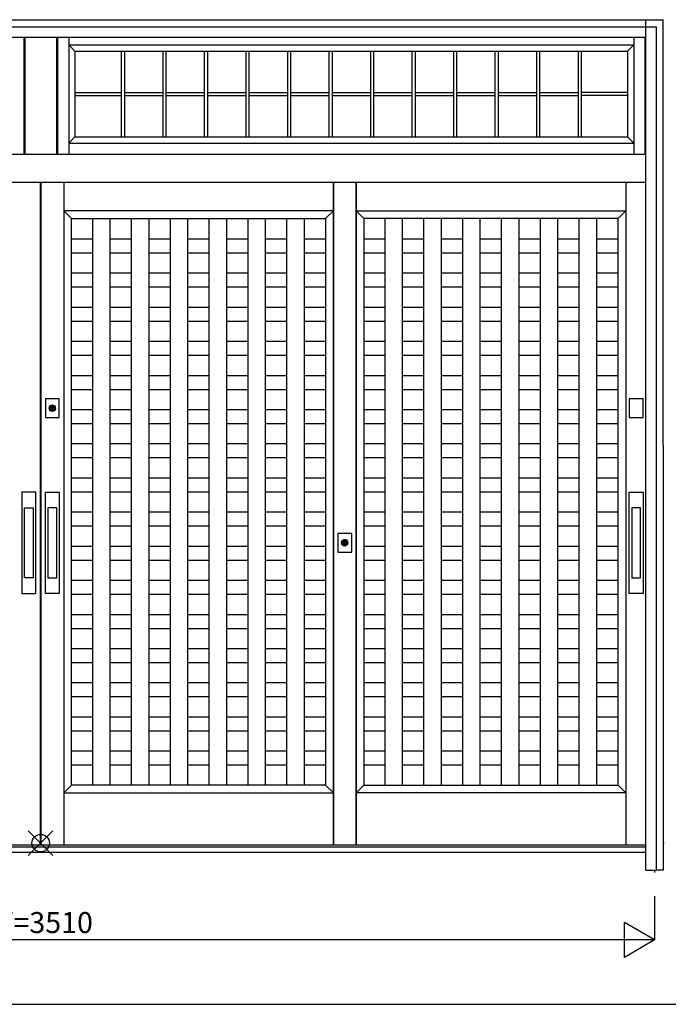
# Model space of a CAD drawing. Extents: x 1 to 27501, y 0 to 20000.
# Drawn here: x 13296 to 15150, y 0 to 2816 of the extents above; entities that cross this region are included whole.
import ezdxf
from ezdxf.enums import TextEntityAlignment as Align

# ---------------------------------------------------------------- set-up
doc = ezdxf.new("R2010")
doc.units = 0
for name, color, linetype in [('YKK_A1', 4, 'CONTINUOUS'), ('YKK_A2', 3, 'CONTINUOUS'), ('YKK_F1', 7, 'CONTINUOUS'), ('YKK_IN', 1, 'CONTINUOUS'), ('YKK_N1', 2, 'CONTINUOUS')]:
    doc.layers.add(name, color=color, linetype=linetype)
doc.styles.get("Standard").update_dxf_attribs({"font": 'txt', "bigfont": 'bigfont'})

msp = doc.modelspace()

# ---------------------------------------------------------------- linework, layer by layer
at = {"layer": 'YKK_A1'}
for p, q in [((13308.2, 2766), (13308.2, 2431)), ((13311.2, 2766), (13311.2, 2431)), ((13401.2, 2766), (13401.2, 2431)), ((13404.2, 2766), (13404.2, 2431)), ((13436.2, 2766), (13436.2, 2431)), ((15051.3, 2766), (15051.3, 2431)), ((15083, 2766), (15083, 2431)), ((13436.2, 2744), (15051.3, 2744)), ((13436.2, 2744), (13454.2, 2726)), ((15033.3, 2726), (15051.3, 2744)), ((13454.2, 2726), (13454.2, 2481)), ((13454.2, 2726), (15033.3, 2726)), ((13586.4, 2726), (13586.4, 2481)), ((13595.4, 2726), (13595.4, 2481)), ((13705.1, 2726), (13705.1, 2481)), ((13714.1, 2726), (13714.1, 2481)), ((13823.8, 2726), (13823.8, 2481)), ((13832.8, 2726), (13832.8, 2481)), ((13942.5, 2726), (13942.5, 2481)), ((13951.5, 2726), (13951.5, 2481)), ((14061.2, 2726), (14061.2, 2481)), ((14070.2, 2726), (14070.2, 2481)), ((14179.9, 2726), (14179.9, 2481)), ((14188.9, 2726), (14188.9, 2481)), ((14298.6, 2726), (14298.6, 2481)), ((14307.6, 2726), (14307.6, 2481)), ((14417.3, 2726), (14417.3, 2481)), ((14426.3, 2726), (14426.3, 2481)), ((14536, 2726), (14536, 2481)), ((14545, 2726), (14545, 2481)), ((14654.6, 2726), (14654.6, 2481)), ((14663.6, 2726), (14663.6, 2481)), ((14773.3, 2726), (14773.3, 2481)), ((14782.3, 2726), (14782.3, 2481)), ((14892, 2726), (14892, 2481)), ((14901, 2726), (14901, 2481)), ((15033.3, 2726), (15033.3, 2481)), ((13454.2, 2608), (13586.4, 2608)), ((13454.2, 2599), (13586.4, 2599)), ((13595.4, 2608), (13705.1, 2608)), ((13595.4, 2599), (13705.1, 2599)), ((13714.1, 2608), (13823.8, 2608)), ((13714.1, 2599), (13823.8, 2599)), ((13832.8, 2608), (13942.5, 2608)), ((13832.8, 2599), (13942.5, 2599)), ((13951.5, 2608), (14061.2, 2608)), ((13951.5, 2599), (14061.2, 2599)), ((14070.2, 2608), (14179.9, 2608)), ((14070.2, 2599), (14179.9, 2599)), ((14188.9, 2608), (14298.6, 2608)), ((14188.9, 2599), (14298.6, 2599)), ((14307.6, 2608), (14417.3, 2608)), ((14307.6, 2599), (14417.3, 2599)), ((14426.3, 2608), (14536, 2608)), ((14426.3, 2599), (14536, 2599)), ((14545, 2608), (14654.6, 2608)), ((14545, 2599), (14654.6, 2599)), ((14663.6, 2608), (14773.3, 2608)), ((14663.6, 2599), (14773.3, 2599)), ((14782.3, 2608), (14892, 2608)), ((14782.3, 2599), (14892, 2599)), ((15033.3, 2608), (14901, 2608)), ((15033.3, 2599), (14901, 2599)), ((13454.2, 2481), (13436.2, 2463)), ((13454.2, 2481), (15033.3, 2481)), ((15033.3, 2481), (15051.3, 2463)), ((13436.2, 2463), (15051.3, 2463)), ((13355, 2351.2), (13355, 455)), ((13357, 2351.2), (13357, 455)), ((13422, 2351.2), (13422, 455)), ((14192.8, 455), (14192.8, 2351.2)), ((14192.8, 2351.2), (14192.8, 455)), ((14257.8, 2351.2), (14257.8, 455)), ((14257.8, 455), (14257.8, 2351.2)), ((15028.5, 2351.2), (15028.5, 455)), ((14192.8, 2269), (13422, 2269)), ((13422, 2269), (13444, 2247)), ((14170.7, 2247), (14192.8, 2269)), ((14279.8, 2247), (14257.8, 2269)), ((14257.8, 2269), (15028.5, 2269)), ((15028.5, 2269), (15006.5, 2247)), ((13444, 627), (13444, 2247)), ((13444, 2247), (14170.7, 2247)), ((13505, 627), (13505, 2247)), ((13510.8, 2247), (14130.1, 2247)), ((13555, 627), (13555, 2247)), ((13615.9, 627), (13615.9, 2247)), ((13665.9, 627), (13665.9, 2247)), ((13726.9, 627), (13726.9, 2247)), ((13776.9, 627), (13776.9, 2247)), ((13837.9, 627), (13837.9, 2247)), ((13887.9, 627), (13887.9, 2247)), ((13948.8, 627), (13948.8, 2247)), ((13998.8, 627), (13998.8, 2247)), ((14059.8, 627), (14059.8, 2247)), ((14109.8, 627), (14109.8, 2247)), ((14170.7, 2247), (14170.7, 627)), ((15006.5, 2247), (14279.8, 2247)), ((14279.8, 2247), (14279.8, 627)), ((14939.7, 2247), (14320.4, 2247)), ((14340.7, 627), (14340.7, 2247)), ((14390.7, 627), (14390.7, 2247)), ((14451.7, 627), (14451.7, 2247)), ((14501.7, 627), (14501.7, 2247)), ((14562.6, 627), (14562.6, 2247)), ((14612.6, 627), (14612.6, 2247)), ((14673.6, 627), (14673.6, 2247)), ((14723.6, 627), (14723.6, 2247)), ((14784.6, 627), (14784.6, 2247)), ((14834.6, 627), (14834.6, 2247)), ((14895.5, 627), (14895.5, 2247)), ((14945.5, 627), (14945.5, 2247)), ((15006.5, 627), (15006.5, 2247)), ((13444, 2189.4), (13505, 2189.4)), ((13555, 2189.4), (13615.9, 2189.4)), ((13665.9, 2189.4), (13726.9, 2189.4)), ((13776.9, 2189.4), (13837.9, 2189.4)), ((13887.9, 2189.4), (13948.8, 2189.4)), ((13998.8, 2189.4), (14059.8, 2189.4)), ((14109.8, 2189.4), (14170.7, 2189.4)), ((14279.8, 2189.4), (14340.7, 2189.4)), ((14390.7, 2189.4), (14451.7, 2189.4)), ((14501.7, 2189.4), (14562.6, 2189.4)), ((14612.6, 2189.4), (14673.6, 2189.4)), ((14723.6, 2189.4), (14784.6, 2189.4)), ((14834.6, 2189.4), (14895.5, 2189.4)), ((14945.5, 2189.4), (15006.5, 2189.4)), ((13444, 2149.4), (13505, 2149.4)), ((13555, 2149.4), (13615.9, 2149.4)), ((13665.9, 2149.4), (13726.9, 2149.4)), ((13776.9, 2149.4), (13837.9, 2149.4)), ((13887.9, 2149.4), (13948.8, 2149.4)), ((13998.8, 2149.4), (14059.8, 2149.4)), ((14109.8, 2149.4), (14170.7, 2149.4)), ((14279.8, 2149.4), (14340.7, 2149.4)), ((14390.7, 2149.4), (14451.7, 2149.4)), ((14501.7, 2149.4), (14562.6, 2149.4)), ((14612.6, 2149.4), (14673.6, 2149.4)), ((14723.6, 2149.4), (14784.6, 2149.4)), ((14834.6, 2149.4), (14895.5, 2149.4)), ((14945.5, 2149.4), (15006.5, 2149.4)), ((13444, 2091.7), (13505, 2091.7)), ((13555, 2091.7), (13615.9, 2091.7)), ((13665.9, 2091.7), (13726.9, 2091.7)), ((13776.9, 2091.7), (13837.9, 2091.7)), ((13887.9, 2091.7), (13948.8, 2091.7)), ((13998.8, 2091.7), (14059.8, 2091.7)), ((14109.8, 2091.7), (14170.7, 2091.7)), ((14279.8, 2091.7), (14340.7, 2091.7)), ((14390.7, 2091.7), (14451.7, 2091.7)), ((14501.7, 2091.7), (14562.6, 2091.7)), ((14612.6, 2091.7), (14673.6, 2091.7)), ((14723.6, 2091.7), (14784.6, 2091.7)), ((14834.6, 2091.7), (14895.5, 2091.7)), ((14945.5, 2091.7), (15006.5, 2091.7)), ((13444, 2051.7), (13505, 2051.7)), ((13555, 2051.7), (13615.9, 2051.7)), ((13665.9, 2051.7), (13726.9, 2051.7)), ((13776.9, 2051.7), (13837.9, 2051.7)), ((13887.9, 2051.7), (13948.8, 2051.7)), ((13998.8, 2051.7), (14059.8, 2051.7)), ((14109.8, 2051.7), (14170.7, 2051.7)), ((14279.8, 2051.7), (14340.7, 2051.7)), ((14390.7, 2051.7), (14451.7, 2051.7)), ((14501.7, 2051.7), (14562.6, 2051.7)), ((14612.6, 2051.7), (14673.6, 2051.7)), ((14723.6, 2051.7), (14784.6, 2051.7)), ((14834.6, 2051.7), (14895.5, 2051.7)), ((14945.5, 2051.7), (15006.5, 2051.7)), ((13444, 1994.1), (13505, 1994.1)), ((13555, 1994.1), (13615.9, 1994.1)), ((13665.9, 1994.1), (13726.9, 1994.1)), ((13776.9, 1994.1), (13837.9, 1994.1)), ((13887.9, 1994.1), (13948.8, 1994.1)), ((13998.8, 1994.1), (14059.8, 1994.1)), ((14109.8, 1994.1), (14170.7, 1994.1)), ((14279.8, 1994.1), (14340.7, 1994.1)), ((14390.7, 1994.1), (14451.7, 1994.1)), ((14501.7, 1994.1), (14562.6, 1994.1)), ((14612.6, 1994.1), (14673.6, 1994.1)), ((14723.6, 1994.1), (14784.6, 1994.1)), ((14834.6, 1994.1), (14895.5, 1994.1)), ((14945.5, 1994.1), (15006.5, 1994.1)), ((13444, 1954.1), (13505, 1954.1)), ((13555, 1954.1), (13615.9, 1954.1)), ((13665.9, 1954.1), (13726.9, 1954.1)), ((13776.9, 1954.1), (13837.9, 1954.1)), ((13887.9, 1954.1), (13948.8, 1954.1)), ((13998.8, 1954.1), (14059.8, 1954.1)), ((14109.8, 1954.1), (14170.7, 1954.1)), ((14279.8, 1954.1), (14340.7, 1954.1)), ((14390.7, 1954.1), (14451.7, 1954.1)), ((14501.7, 1954.1), (14562.6, 1954.1)), ((14612.6, 1954.1), (14673.6, 1954.1)), ((14723.6, 1954.1), (14784.6, 1954.1)), ((14834.6, 1954.1), (14895.5, 1954.1)), ((14945.5, 1954.1), (15006.5, 1954.1)), ((13444, 1896.4), (13505, 1896.4)), ((13555, 1896.4), (13615.9, 1896.4)), ((13665.9, 1896.4), (13726.9, 1896.4)), ((13776.9, 1896.4), (13837.9, 1896.4)), ((13887.9, 1896.4), (13948.8, 1896.4)), ((13998.8, 1896.4), (14059.8, 1896.4)), ((14109.8, 1896.4), (14170.7, 1896.4)), ((14279.8, 1896.4), (14340.7, 1896.4)), ((14390.7, 1896.4), (14451.7, 1896.4)), ((14501.7, 1896.4), (14562.6, 1896.4)), ((14612.6, 1896.4), (14673.6, 1896.4)), ((14723.6, 1896.4), (14784.6, 1896.4)), ((14834.6, 1896.4), (14895.5, 1896.4)), ((14945.5, 1896.4), (15006.5, 1896.4)), ((13444, 1856.4), (13505, 1856.4)), ((13555, 1856.4), (13615.9, 1856.4)), ((13665.9, 1856.4), (13726.9, 1856.4)), ((13776.9, 1856.4), (13837.9, 1856.4)), ((13887.9, 1856.4), (13948.8, 1856.4)), ((13998.8, 1856.4), (14059.8, 1856.4)), ((14109.8, 1856.4), (14170.7, 1856.4)), ((14279.8, 1856.4), (14340.7, 1856.4)), ((14390.7, 1856.4), (14451.7, 1856.4)), ((14501.7, 1856.4), (14562.6, 1856.4)), ((14612.6, 1856.4), (14673.6, 1856.4)), ((14723.6, 1856.4), (14784.6, 1856.4)), ((14834.6, 1856.4), (14895.5, 1856.4)), ((14945.5, 1856.4), (15006.5, 1856.4)), ((13444, 1798.8), (13505, 1798.8)), ((13555, 1798.8), (13615.9, 1798.8)), ((13665.9, 1798.8), (13726.9, 1798.8)), ((13776.9, 1798.8), (13837.9, 1798.8)), ((13887.9, 1798.8), (13948.8, 1798.8)), ((13998.8, 1798.8), (14059.8, 1798.8)), ((14109.8, 1798.8), (14170.7, 1798.8)), ((14279.8, 1798.8), (14340.7, 1798.8)), ((14390.7, 1798.8), (14451.7, 1798.8)), ((14501.7, 1798.8), (14562.6, 1798.8)), ((14612.6, 1798.8), (14673.6, 1798.8)), ((14723.6, 1798.8), (14784.6, 1798.8)), ((14834.6, 1798.8), (14895.5, 1798.8)), ((14945.5, 1798.8), (15006.5, 1798.8)), ((13444, 1758.8), (13505, 1758.8)), ((13555, 1758.8), (13615.9, 1758.8)), ((13665.9, 1758.8), (13726.9, 1758.8)), ((13776.9, 1758.8), (13837.9, 1758.8)), ((13887.9, 1758.8), (13948.8, 1758.8)), ((13998.8, 1758.8), (14059.8, 1758.8)), ((14109.8, 1758.8), (14170.7, 1758.8)), ((14279.8, 1758.8), (14340.7, 1758.8)), ((14390.7, 1758.8), (14451.7, 1758.8)), ((14501.7, 1758.8), (14562.6, 1758.8)), ((14612.6, 1758.8), (14673.6, 1758.8)), ((14723.6, 1758.8), (14784.6, 1758.8)), ((14834.6, 1758.8), (14895.5, 1758.8)), ((14945.5, 1758.8), (15006.5, 1758.8)), ((13444, 1701.1), (13505, 1701.1)), ((13555, 1701.1), (13615.9, 1701.1)), ((13665.9, 1701.1), (13726.9, 1701.1)), ((13776.9, 1701.1), (13837.9, 1701.1)), ((13887.9, 1701.1), (13948.8, 1701.1)), ((13998.8, 1701.1), (14059.8, 1701.1)), ((14109.8, 1701.1), (14170.7, 1701.1)), ((14279.8, 1701.1), (14340.7, 1701.1)), ((14390.7, 1701.1), (14451.7, 1701.1)), ((14501.7, 1701.1), (14562.6, 1701.1)), ((14612.6, 1701.1), (14673.6, 1701.1)), ((14723.6, 1701.1), (14784.6, 1701.1)), ((14834.6, 1701.1), (14895.5, 1701.1)), ((14945.5, 1701.1), (15006.5, 1701.1)), ((13444, 1661.1), (13505, 1661.1)), ((13555, 1661.1), (13615.9, 1661.1)), ((13665.9, 1661.1), (13726.9, 1661.1)), ((13776.9, 1661.1), (13837.9, 1661.1)), ((13887.9, 1661.1), (13948.8, 1661.1)), ((13998.8, 1661.1), (14059.8, 1661.1)), ((14109.8, 1661.1), (14170.7, 1661.1)), ((14279.8, 1661.1), (14340.7, 1661.1)), ((14390.7, 1661.1), (14451.7, 1661.1)), ((14501.7, 1661.1), (14562.6, 1661.1)), ((14612.6, 1661.1), (14673.6, 1661.1)), ((14723.6, 1661.1), (14784.6, 1661.1)), ((14834.6, 1661.1), (14895.5, 1661.1)), ((14945.5, 1661.1), (15006.5, 1661.1)), ((13444, 1603.5), (13505, 1603.5)), ((13555, 1603.5), (13615.9, 1603.5)), ((13665.9, 1603.5), (13726.9, 1603.5)), ((13776.9, 1603.5), (13837.9, 1603.5)), ((13887.9, 1603.5), (13948.8, 1603.5)), ((13998.8, 1603.5), (14059.8, 1603.5)), ((14109.8, 1603.5), (14170.7, 1603.5)), ((14279.8, 1603.5), (14340.7, 1603.5)), ((14390.7, 1603.5), (14451.7, 1603.5)), ((14501.7, 1603.5), (14562.6, 1603.5)), ((14612.6, 1603.5), (14673.6, 1603.5)), ((14723.6, 1603.5), (14784.6, 1603.5)), ((14834.6, 1603.5), (14895.5, 1603.5)), ((14945.5, 1603.5), (15006.5, 1603.5)), ((13444, 1563.5), (13505, 1563.5)), ((13555, 1563.5), (13615.9, 1563.5)), ((13665.9, 1563.5), (13726.9, 1563.5)), ((13776.9, 1563.5), (13837.9, 1563.5)), ((13887.9, 1563.5), (13948.8, 1563.5)), ((13998.8, 1563.5), (14059.8, 1563.5)), ((14109.8, 1563.5), (14170.7, 1563.5)), ((14279.8, 1563.5), (14340.7, 1563.5)), ((14390.7, 1563.5), (14451.7, 1563.5)), ((14501.7, 1563.5), (14562.6, 1563.5)), ((14612.6, 1563.5), (14673.6, 1563.5)), ((14723.6, 1563.5), (14784.6, 1563.5)), ((14834.6, 1563.5), (14895.5, 1563.5)), ((14945.5, 1563.5), (15006.5, 1563.5)), ((13444, 1505.8), (13505, 1505.8)), ((13555, 1505.8), (13615.9, 1505.8)), ((13665.9, 1505.8), (13726.9, 1505.8)), ((13776.9, 1505.8), (13837.9, 1505.8)), ((13887.9, 1505.8), (13948.8, 1505.8)), ((13998.8, 1505.8), (14059.8, 1505.8)), ((14109.8, 1505.8), (14170.7, 1505.8)), ((14279.8, 1505.8), (14340.7, 1505.8)), ((14390.7, 1505.8), (14451.7, 1505.8)), ((14501.7, 1505.8), (14562.6, 1505.8)), ((14612.6, 1505.8), (14673.6, 1505.8)), ((14723.6, 1505.8), (14784.6, 1505.8)), ((14834.6, 1505.8), (14895.5, 1505.8)), ((14945.5, 1505.8), (15006.5, 1505.8)), ((13444, 1465.8), (13505, 1465.8)), ((13555, 1465.8), (13615.9, 1465.8)), ((13665.9, 1465.8), (13726.9, 1465.8)), ((13776.9, 1465.8), (13837.9, 1465.8)), ((13887.9, 1465.8), (13948.8, 1465.8)), ((13998.8, 1465.8), (14059.8, 1465.8)), ((14109.8, 1465.8), (14170.7, 1465.8)), ((14279.8, 1465.8), (14340.7, 1465.8)), ((14390.7, 1465.8), (14451.7, 1465.8)), ((14501.7, 1465.8), (14562.6, 1465.8)), ((14612.6, 1465.8), (14673.6, 1465.8)), ((14723.6, 1465.8), (14784.6, 1465.8)), ((14834.6, 1465.8), (14895.5, 1465.8)), ((14945.5, 1465.8), (15006.5, 1465.8)), ((13444, 1408.2), (13505, 1408.2)), ((13555, 1408.2), (13615.9, 1408.2)), ((13665.9, 1408.2), (13726.9, 1408.2)), ((13776.9, 1408.2), (13837.9, 1408.2)), ((13887.9, 1408.2), (13948.8, 1408.2)), ((13998.8, 1408.2), (14059.8, 1408.2)), ((14109.8, 1408.2), (14170.7, 1408.2)), ((14279.8, 1408.2), (14340.7, 1408.2)), ((14390.7, 1408.2), (14451.7, 1408.2)), ((14501.7, 1408.2), (14562.6, 1408.2)), ((14612.6, 1408.2), (14673.6, 1408.2)), ((14723.6, 1408.2), (14784.6, 1408.2)), ((14834.6, 1408.2), (14895.5, 1408.2)), ((14945.5, 1408.2), (15006.5, 1408.2)), ((13444, 1368.2), (13505, 1368.2)), ((13555, 1368.2), (13615.9, 1368.2)), ((13665.9, 1368.2), (13726.9, 1368.2)), ((13776.9, 1368.2), (13837.9, 1368.2)), ((13887.9, 1368.2), (13948.8, 1368.2)), ((13998.8, 1368.2), (14059.8, 1368.2)), ((14109.8, 1368.2), (14170.7, 1368.2)), ((14279.8, 1368.2), (14340.7, 1368.2)), ((14390.7, 1368.2), (14451.7, 1368.2)), ((14501.7, 1368.2), (14562.6, 1368.2)), ((14612.6, 1368.2), (14673.6, 1368.2)), ((14723.6, 1368.2), (14784.6, 1368.2)), ((14834.6, 1368.2), (14895.5, 1368.2)), ((14945.5, 1368.2), (15006.5, 1368.2)), ((13444, 1310.5), (13505, 1310.5)), ((13555, 1310.5), (13615.9, 1310.5)), ((13665.9, 1310.5), (13726.9, 1310.5)), ((13776.9, 1310.5), (13837.9, 1310.5)), ((13887.9, 1310.5), (13948.8, 1310.5)), ((13998.8, 1310.5), (14059.8, 1310.5)), ((14109.8, 1310.5), (14170.7, 1310.5)), ((14279.8, 1310.5), (14340.7, 1310.5)), ((14390.7, 1310.5), (14451.7, 1310.5)), ((14501.7, 1310.5), (14562.6, 1310.5)), ((14612.6, 1310.5), (14673.6, 1310.5)), ((14723.6, 1310.5), (14784.6, 1310.5)), ((14834.6, 1310.5), (14895.5, 1310.5)), ((14945.5, 1310.5), (15006.5, 1310.5)), ((13444, 1270.5), (13505, 1270.5)), ((13555, 1270.5), (13615.9, 1270.5)), ((13665.9, 1270.5), (13726.9, 1270.5)), ((13776.9, 1270.5), (13837.9, 1270.5)), ((13887.9, 1270.5), (13948.8, 1270.5)), ((13998.8, 1270.5), (14059.8, 1270.5)), ((14109.8, 1270.5), (14170.7, 1270.5)), ((14279.8, 1270.5), (14340.7, 1270.5)), ((14390.7, 1270.5), (14451.7, 1270.5)), ((14501.7, 1270.5), (14562.6, 1270.5)), ((14612.6, 1270.5), (14673.6, 1270.5)), ((14723.6, 1270.5), (14784.6, 1270.5)), ((14834.6, 1270.5), (14895.5, 1270.5)), ((14945.5, 1270.5), (15006.5, 1270.5)), ((13444, 1212.9), (13505, 1212.9)), ((13555, 1212.9), (13615.9, 1212.9)), ((13665.9, 1212.9), (13726.9, 1212.9)), ((13776.9, 1212.9), (13837.9, 1212.9)), ((13887.9, 1212.9), (13948.8, 1212.9)), ((13998.8, 1212.9), (14059.8, 1212.9)), ((14109.8, 1212.9), (14170.7, 1212.9)), ((14279.8, 1212.9), (14340.7, 1212.9)), ((14390.7, 1212.9), (14451.7, 1212.9)), ((14501.7, 1212.9), (14562.6, 1212.9)), ((14612.6, 1212.9), (14673.6, 1212.9)), ((14723.6, 1212.9), (14784.6, 1212.9)), ((14834.6, 1212.9), (14895.5, 1212.9)), ((14945.5, 1212.9), (15006.5, 1212.9)), ((13444, 1172.9), (13505, 1172.9)), ((13555, 1172.9), (13615.9, 1172.9)), ((13665.9, 1172.9), (13726.9, 1172.9)), ((13776.9, 1172.9), (13837.9, 1172.9)), ((13887.9, 1172.9), (13948.8, 1172.9)), ((13998.8, 1172.9), (14059.8, 1172.9)), ((14109.8, 1172.9), (14170.7, 1172.9)), ((14279.8, 1172.9), (14340.7, 1172.9)), ((14390.7, 1172.9), (14451.7, 1172.9)), ((14501.7, 1172.9), (14562.6, 1172.9)), ((14612.6, 1172.9), (14673.6, 1172.9)), ((14723.6, 1172.9), (14784.6, 1172.9)), ((14834.6, 1172.9), (14895.5, 1172.9)), ((14945.5, 1172.9), (15006.5, 1172.9)), ((13444, 1115.2), (13505, 1115.2)), ((13555, 1115.2), (13615.9, 1115.2)), ((13665.9, 1115.2), (13726.9, 1115.2)), ((13776.9, 1115.2), (13837.9, 1115.2)), ((13887.9, 1115.2), (13948.8, 1115.2)), ((13998.8, 1115.2), (14059.8, 1115.2)), ((14109.8, 1115.2), (14170.7, 1115.2)), ((14279.8, 1115.2), (14340.7, 1115.2)), ((14390.7, 1115.2), (14451.7, 1115.2)), ((14501.7, 1115.2), (14562.6, 1115.2)), ((14612.6, 1115.2), (14673.6, 1115.2)), ((14723.6, 1115.2), (14784.6, 1115.2)), ((14834.6, 1115.2), (14895.5, 1115.2)), ((14945.5, 1115.2), (15006.5, 1115.2)), ((13444, 1075.2), (13505, 1075.2)), ((13555, 1075.2), (13615.9, 1075.2)), ((13665.9, 1075.2), (13726.9, 1075.2)), ((13776.9, 1075.2), (13837.9, 1075.2)), ((13887.9, 1075.2), (13948.8, 1075.2)), ((13998.8, 1075.2), (14059.8, 1075.2)), ((14109.8, 1075.2), (14170.7, 1075.2)), ((14279.8, 1075.2), (14340.7, 1075.2)), ((14390.7, 1075.2), (14451.7, 1075.2)), ((14501.7, 1075.2), (14562.6, 1075.2)), ((14612.6, 1075.2), (14673.6, 1075.2)), ((14723.6, 1075.2), (14784.6, 1075.2)), ((14834.6, 1075.2), (14895.5, 1075.2)), ((14945.5, 1075.2), (15006.5, 1075.2)), ((13444, 1017.6), (13505, 1017.6)), ((13555, 1017.6), (13615.9, 1017.6)), ((13665.9, 1017.6), (13726.9, 1017.6)), ((13776.9, 1017.6), (13837.9, 1017.6)), ((13887.9, 1017.6), (13948.8, 1017.6)), ((13998.8, 1017.6), (14059.8, 1017.6)), ((14109.8, 1017.6), (14170.7, 1017.6)), ((14279.8, 1017.6), (14340.7, 1017.6)), ((14390.7, 1017.6), (14451.7, 1017.6)), ((14501.7, 1017.6), (14562.6, 1017.6)), ((14612.6, 1017.6), (14673.6, 1017.6)), ((14723.6, 1017.6), (14784.6, 1017.6)), ((14834.6, 1017.6), (14895.5, 1017.6)), ((14945.5, 1017.6), (15006.5, 1017.6)), ((13444, 977.6), (13505, 977.6)), ((13555, 977.6), (13615.9, 977.6)), ((13665.9, 977.6), (13726.9, 977.6)), ((13776.9, 977.6), (13837.9, 977.6)), ((13887.9, 977.6), (13948.8, 977.6)), ((13998.8, 977.6), (14059.8, 977.6)), ((14109.8, 977.6), (14170.7, 977.6)), ((14279.8, 977.6), (14340.7, 977.6)), ((14390.7, 977.6), (14451.7, 977.6)), ((14501.7, 977.6), (14562.6, 977.6)), ((14612.6, 977.6), (14673.6, 977.6)), ((14723.6, 977.6), (14784.6, 977.6)), ((14834.6, 977.6), (14895.5, 977.6)), ((14945.5, 977.6), (15006.5, 977.6)), ((13444, 919.9), (13505, 919.9)), ((13555, 919.9), (13615.9, 919.9)), ((13665.9, 919.9), (13726.9, 919.9)), ((13776.9, 919.9), (13837.9, 919.9)), ((13887.9, 919.9), (13948.8, 919.9)), ((13998.8, 919.9), (14059.8, 919.9)), ((14109.8, 919.9), (14170.7, 919.9)), ((14279.8, 919.9), (14340.7, 919.9)), ((14390.7, 919.9), (14451.7, 919.9)), ((14501.7, 919.9), (14562.6, 919.9)), ((14612.6, 919.9), (14673.6, 919.9)), ((14723.6, 919.9), (14784.6, 919.9)), ((14834.6, 919.9), (14895.5, 919.9)), ((14945.5, 919.9), (15006.5, 919.9)), ((13444, 879.9), (13505, 879.9)), ((13555, 879.9), (13615.9, 879.9)), ((13665.9, 879.9), (13726.9, 879.9)), ((13776.9, 879.9), (13837.9, 879.9)), ((13887.9, 879.9), (13948.8, 879.9)), ((13998.8, 879.9), (14059.8, 879.9)), ((14109.8, 879.9), (14170.7, 879.9)), ((14279.8, 879.9), (14340.7, 879.9)), ((14390.7, 879.9), (14451.7, 879.9)), ((14501.7, 879.9), (14562.6, 879.9)), ((14612.6, 879.9), (14673.6, 879.9)), ((14723.6, 879.9), (14784.6, 879.9)), ((14834.6, 879.9), (14895.5, 879.9)), ((14945.5, 879.9), (15006.5, 879.9)), ((13444, 822.3), (13505, 822.3)), ((13555, 822.3), (13615.9, 822.3)), ((13665.9, 822.3), (13726.9, 822.3)), ((13776.9, 822.3), (13837.9, 822.3)), ((13887.9, 822.3), (13948.8, 822.3)), ((13998.8, 822.3), (14059.8, 822.3)), ((14109.8, 822.3), (14170.7, 822.3)), ((14279.8, 822.3), (14340.7, 822.3)), ((14390.7, 822.3), (14451.7, 822.3)), ((14501.7, 822.3), (14562.6, 822.3)), ((14612.6, 822.3), (14673.6, 822.3)), ((14723.6, 822.3), (14784.6, 822.3)), ((14834.6, 822.3), (14895.5, 822.3)), ((14945.5, 822.3), (15006.5, 822.3)), ((13444, 782.3), (13505, 782.3)), ((13555, 782.3), (13615.9, 782.3)), ((13665.9, 782.3), (13726.9, 782.3)), ((13776.9, 782.3), (13837.9, 782.3)), ((13887.9, 782.3), (13948.8, 782.3)), ((13998.8, 782.3), (14059.8, 782.3)), ((14109.8, 782.3), (14170.7, 782.3)), ((14279.8, 782.3), (14340.7, 782.3)), ((14390.7, 782.3), (14451.7, 782.3)), ((14501.7, 782.3), (14562.6, 782.3)), ((14612.6, 782.3), (14673.6, 782.3)), ((14723.6, 782.3), (14784.6, 782.3)), ((14834.6, 782.3), (14895.5, 782.3)), ((14945.5, 782.3), (15006.5, 782.3)), ((13444, 724.6), (13505, 724.6)), ((13555, 724.6), (13615.9, 724.6)), ((13665.9, 724.6), (13726.9, 724.6)), ((13776.9, 724.6), (13837.9, 724.6)), ((13887.9, 724.6), (13948.8, 724.6)), ((13998.8, 724.6), (14059.8, 724.6)), ((14109.8, 724.6), (14170.7, 724.6)), ((14279.8, 724.6), (14340.7, 724.6)), ((14390.7, 724.6), (14451.7, 724.6)), ((14501.7, 724.6), (14562.6, 724.6)), ((14612.6, 724.6), (14673.6, 724.6)), ((14723.6, 724.6), (14784.6, 724.6)), ((14834.6, 724.6), (14895.5, 724.6)), ((14945.5, 724.6), (15006.5, 724.6)), ((13444, 684.6), (13505, 684.6)), ((13555, 684.6), (13615.9, 684.6)), ((13665.9, 684.6), (13726.9, 684.6)), ((13776.9, 684.6), (13837.9, 684.6)), ((13887.9, 684.6), (13948.8, 684.6)), ((13998.8, 684.6), (14059.8, 684.6)), ((14109.8, 684.6), (14170.7, 684.6)), ((14279.8, 684.6), (14340.7, 684.6)), ((14390.7, 684.6), (14451.7, 684.6)), ((14501.7, 684.6), (14562.6, 684.6)), ((14612.6, 684.6), (14673.6, 684.6)), ((14723.6, 684.6), (14784.6, 684.6)), ((14834.6, 684.6), (14895.5, 684.6)), ((14945.5, 684.6), (15006.5, 684.6)), ((13444, 627), (13422, 605)), ((14170.7, 627), (13444, 627)), ((14192.8, 605), (14170.7, 627)), ((14257.8, 605), (14279.8, 627)), ((14279.8, 627), (15006.5, 627)), ((15006.5, 627), (15028.5, 605)), ((13422, 605), (14192.8, 605)), ((15028.5, 605), (14257.8, 605))]:
    msp.add_line(p, q, dxfattribs=at)
at = {"layer": 'YKK_A1', "linetype": 'Continuous'}
for p, q in [((15086, 455), (11626, 455)), ((15134.3, 461), (15137.9, 461)), ((15111, 384), (15111, 376.7))]:
    msp.add_line(p, q, dxfattribs=at)
at = {"layer": 'YKK_A2'}
for p, q in [((11576.3, 2816), (15135.1, 2816)), ((15136, 384), (15135.1, 2816)), ((11596, 2796), (15116, 2796)), ((11626, 2766), (15086, 2766)), ((11626, 2431), (15086, 2431)), ((11626, 2351.2), (15086, 2351.2)), ((13388.2, 1698), (13388.2, 1710.9)), ((13390.8, 1710.9), (13390.8, 1698)), ((13310, 1220.1), (13310, 1420.1)), ((13310, 1420.1), (13335, 1420.1)), ((13335, 1420.1), (13335, 1220.1)), ((13402, 1420.1), (13377, 1420.1)), ((13377, 1420.1), (13377, 1220.1)), ((13402, 1220.1), (13402, 1420.1)), ((15070.8, 1420.1), (15045.8, 1420.1)), ((15045.8, 1420.1), (15045.8, 1220.1)), ((15070.8, 1220.1), (15070.8, 1420.1)), ((14224, 1313), (14224, 1325.9)), ((14226.6, 1325.9), (14226.5, 1313)), ((13335, 1220.1), (13310, 1220.1)), ((13377, 1220.1), (13402, 1220.1)), ((15045.8, 1220.1), (15070.8, 1220.1)), ((15135.7, 384), (15116, 384))]:
    msp.add_line(p, q, dxfattribs=at)
at = {"layer": 'YKK_A2', "linetype": 'Continuous'}
for p, q in [((15086, 384), (15086, 2816)), ((15116, 384), (15116, 2796)), ((13369.5, 1731.5), (13369.5, 1678.5)), ((13409.5, 1731.5), (13369.5, 1731.5)), ((13409.5, 1678.5), (13409.5, 1731.5)), ((15038.3, 1731.5), (15038.3, 1678.5)), ((15078.3, 1731.5), (15038.3, 1731.5)), ((15078.3, 1678.5), (15078.3, 1731.5)), ((13388.2, 1711.9), (13388.2, 1711.7)), ((13388.2, 1711.7), (13388.2, 1710.9)), ((13388.2, 1696.7), (13388.2, 1696.5)), ((13388.3, 1711.9), (13388.3, 1710.7)), ((13388.3, 1710.5), (13388.3, 1710.7)), ((13390.7, 1710.5), (13388.3, 1710.5)), ((13390.7, 1710.7), (13390.7, 1711.9)), ((13390.7, 1710.7), (13390.7, 1710.5)), ((13390.8, 1711.7), (13390.8, 1711.9)), ((13390.8, 1710.9), (13390.8, 1711.7)), ((13390.8, 1696.5), (13390.8, 1696.7)), ((13369.5, 1678.5), (13409.5, 1678.5)), ((15038.3, 1678.5), (15078.3, 1678.5)), ((13302.5, 1465.1), (13302.5, 1175.1)), ((13342.5, 1465.1), (13302.5, 1465.1)), ((13342.5, 1175.1), (13342.5, 1465.1)), ((13369.5, 1175.1), (13369.5, 1465.1)), ((13369.5, 1465.1), (13409.5, 1465.1)), ((13409.5, 1465.1), (13409.5, 1175.1)), ((15038.3, 1175.1), (15038.3, 1465.1)), ((15038.3, 1465.1), (15078.3, 1465.1)), ((15078.3, 1465.1), (15078.3, 1175.1)), ((14205.3, 1346.5), (14205.3, 1293.5)), ((14245.3, 1346.5), (14205.3, 1346.5)), ((14224, 1326.9), (14224, 1326.7)), ((14224, 1326.7), (14224, 1325.9)), ((14224.1, 1326.9), (14224.1, 1325.7)), ((14224.1, 1325.5), (14224.1, 1325.7)), ((14226.5, 1325.5), (14224.1, 1325.5)), ((14226.5, 1325.7), (14226.5, 1326.9)), ((14226.5, 1325.7), (14226.5, 1325.5)), ((14226.6, 1326.7), (14226.6, 1326.9)), ((14226.6, 1325.9), (14226.6, 1326.7)), ((14245.3, 1293.5), (14245.3, 1346.5)), ((14224, 1311.7), (14224, 1311.5)), ((14226.6, 1311.5), (14226.6, 1311.7)), ((14205.3, 1293.5), (14245.3, 1293.5)), ((13302.5, 1175.1), (13342.5, 1175.1)), ((13409.5, 1175.1), (13369.5, 1175.1)), ((15078.3, 1175.1), (15038.3, 1175.1)), ((15086, 449), (11626, 449)), ((15086, 434), (11626, 434)), ((15086, 384), (15116, 384))]:
    msp.add_line(p, q, dxfattribs=at)
at = {"layer": 'YKK_A2'}
for points in [[(13388.2, 1696.7, 0), (13388.2, 1696.7, 0), (13388.2, 1696.7, 0), (13388.2, 1696.7, 0), (13388.2, 1696.7, 0), (13388.2, 1696.8, 0), (13388.2, 1696.8, 0), (13388.2, 1696.8, 0), (13388.2, 1696.8, 0), (13388.2, 1696.8, 0), (13388.2, 1696.8, 0), (13388.2, 1696.8, 0), (13388.2, 1696.8, 0), (13388.2, 1696.8, 0), (13388.2, 1696.8, 0), (13388.2, 1696.8, 0), (13388.2, 1696.8, 0), (13388.2, 1696.8, 0), (13388.2, 1696.9, 0), (13388.2, 1696.9, 0), (13388.2, 1696.9, 0), (13388.2, 1696.9, 0), (13388.2, 1696.9, 0), (13388.2, 1696.9, 0), (13388.2, 1696.9, 0), (13388.2, 1696.9, 0), (13388.2, 1696.9, 0), (13388.2, 1696.9, 0), (13388.2, 1697, 0), (13388.2, 1697, 0), (13388.2, 1697, 0), (13388.2, 1697, 0), (13388.2, 1697, 0), (13388.2, 1697, 0), (13388.2, 1697, 0), (13388.2, 1697, 0), (13388.2, 1697, 0), (13388.2, 1697, 0), (13388.2, 1697, 0), (13388.2, 1697, 0), (13388.2, 1697.1, 0), (13388.2, 1697.1, 0), (13388.2, 1697.1, 0), (13388.2, 1697.1, 0), (13388.2, 1697.1, 0), (13388.2, 1697.1, 0), (13388.2, 1697.1, 0), (13388.2, 1697.1, 0), (13388.2, 1697.1, 0), (13388.2, 1697.1, 0), (13388.2, 1697.2, 0), (13388.2, 1697.2, 0), (13388.2, 1697.2, 0), (13388.2, 1697.2, 0), (13388.2, 1697.2, 0), (13388.2, 1697.2, 0), (13388.2, 1697.2, 0), (13388.2, 1697.2, 0), (13388.2, 1697.2, 0), (13388.2, 1697.2, 0), (13388.2, 1697.2, 0), (13388.2, 1697.2, 0), (13388.2, 1697.3, 0), (13388.2, 1697.3, 0), (13388.2, 1697.3, 0), (13388.2, 1697.3, 0), (13388.2, 1697.3, 0), (13388.2, 1697.3, 0), (13388.2, 1697.3, 0), (13388.2, 1697.3, 0), (13388.2, 1697.3, 0), (13388.2, 1697.3, 0), (13388.2, 1697.3, 0), (13388.2, 1697.3, 0), (13388.2, 1697.4, 0), (13388.2, 1697.4, 0), (13388.2, 1697.4, 0), (13388.2, 1697.4, 0), (13388.2, 1697.4, 0), (13388.2, 1697.4, 0), (13388.2, 1697.4, 0), (13388.2, 1697.4, 0), (13388.2, 1697.4, 0), (13388.2, 1697.4, 0), (13388.2, 1697.5, 0), (13388.2, 1697.5, 0), (13388.2, 1697.5, 0), (13388.2, 1697.5, 0), (13388.2, 1697.5, 0), (13388.2, 1697.5, 0), (13388.2, 1697.5, 0), (13388.2, 1697.5, 0), (13388.2, 1697.5, 0), (13388.2, 1697.5, 0), (13388.2, 1697.5, 0), (13388.2, 1697.5, 0), (13388.2, 1697.6, 0), (13388.2, 1697.6, 0), (13388.2, 1697.6, 0), (13388.2, 1697.6, 0), (13388.2, 1697.6, 0), (13388.2, 1697.6, 0), (13388.2, 1697.6, 0), (13388.2, 1697.6, 0), (13388.2, 1697.6, 0), (13388.2, 1697.6, 0), (13388.2, 1697.7, 0), (13388.2, 1697.7, 0), (13388.2, 1697.7, 0), (13388.2, 1697.7, 0), (13388.2, 1697.7, 0), (13388.2, 1697.7, 0), (13388.2, 1697.7, 0), (13388.2, 1697.7, 0), (13388.2, 1697.7, 0), (13388.2, 1697.7, 0), (13388.2, 1697.7, 0), (13388.2, 1697.8, 0), (13388.2, 1697.8, 0), (13388.2, 1697.8, 0), (13388.2, 1697.8, 0), (13388.2, 1697.8, 0), (13388.2, 1697.8, 0), (13388.2, 1697.8, 0), (13388.2, 1697.8, 0), (13388.2, 1697.8, 0), (13388.2, 1697.8, 0), (13388.2, 1697.8, 0), (13388.2, 1697.8, 0), (13388.2, 1697.8, 0), (13388.2, 1697.9, 0), (13388.2, 1697.9, 0), (13388.2, 1697.9, 0), (13388.2, 1697.9, 0), (13388.2, 1697.9, 0), (13388.2, 1697.9, 0), (13388.2, 1697.9, 0), (13388.2, 1697.9, 0), (13388.2, 1697.9, 0), (13388.2, 1697.9, 0), (13388.2, 1698, 0), (13388.2, 1698, 0), (13388.2, 1698, 0), (13388.2, 1698, 0), (13388.2, 1698, 0), (13388.2, 1698, 0), (13388.2, 1698, 0), (13388.2, 1698, 0), (13388.2, 1698, 0), (13388.2, 1698, 0), (13388.2, 1698, 0), (13388.2, 1698, 0), (13388.2, 1698.1, 0), (13388.2, 1698.1, 0), (13388.2, 1698.1, 0), (13388.2, 1698.1, 0), (13388.2, 1698.1, 0), (13388.2, 1698.1, 0), (13388.2, 1698.1, 0), (13388.2, 1698.1, 0)], [(13390.8, 1698.1, 0), (13390.8, 1698.1, 0), (13390.8, 1698.1, 0), (13390.8, 1698.1, 0), (13390.8, 1698.1, 0), (13390.8, 1698.1, 0), (13390.8, 1698.1, 0), (13390.8, 1698.1, 0), (13390.8, 1698, 0), (13390.8, 1698, 0), (13390.8, 1698, 0), (13390.8, 1698, 0), (13390.8, 1698, 0), (13390.8, 1698, 0), (13390.8, 1698, 0), (13390.8, 1698, 0), (13390.8, 1698, 0), (13390.8, 1698, 0), (13390.8, 1698, 0), (13390.8, 1698, 0), (13390.8, 1697.9, 0), (13390.8, 1697.9, 0), (13390.8, 1697.9, 0), (13390.8, 1697.9, 0), (13390.8, 1697.9, 0), (13390.8, 1697.9, 0), (13390.8, 1697.9, 0), (13390.8, 1697.9, 0), (13390.8, 1697.9, 0), (13390.8, 1697.9, 0), (13390.8, 1697.8, 0), (13390.8, 1697.8, 0), (13390.8, 1697.8, 0), (13390.8, 1697.8, 0), (13390.8, 1697.8, 0), (13390.8, 1697.8, 0), (13390.8, 1697.8, 0), (13390.8, 1697.8, 0), (13390.8, 1697.8, 0), (13390.8, 1697.8, 0), (13390.8, 1697.8, 0), (13390.8, 1697.8, 0), (13390.8, 1697.8, 0), (13390.8, 1697.7, 0), (13390.8, 1697.7, 0), (13390.8, 1697.7, 0), (13390.8, 1697.7, 0), (13390.8, 1697.7, 0), (13390.8, 1697.7, 0), (13390.8, 1697.7, 0), (13390.8, 1697.7, 0), (13390.8, 1697.7, 0), (13390.8, 1697.7, 0), (13390.8, 1697.7, 0), (13390.8, 1697.6, 0), (13390.8, 1697.6, 0), (13390.8, 1697.6, 0), (13390.8, 1697.6, 0), (13390.8, 1697.6, 0), (13390.8, 1697.6, 0), (13390.8, 1697.6, 0), (13390.8, 1697.6, 0), (13390.8, 1697.6, 0), (13390.8, 1697.6, 0), (13390.8, 1697.5, 0), (13390.8, 1697.5, 0), (13390.8, 1697.5, 0), (13390.8, 1697.5, 0), (13390.8, 1697.5, 0), (13390.8, 1697.5, 0), (13390.8, 1697.5, 0), (13390.8, 1697.5, 0), (13390.8, 1697.5, 0), (13390.8, 1697.5, 0), (13390.8, 1697.5, 0), (13390.8, 1697.5, 0), (13390.8, 1697.4, 0), (13390.8, 1697.4, 0), (13390.8, 1697.4, 0), (13390.8, 1697.4, 0), (13390.8, 1697.4, 0), (13390.8, 1697.4, 0), (13390.8, 1697.4, 0), (13390.8, 1697.4, 0), (13390.8, 1697.4, 0), (13390.8, 1697.4, 0), (13390.8, 1697.3, 0), (13390.8, 1697.3, 0), (13390.8, 1697.3, 0), (13390.8, 1697.3, 0), (13390.8, 1697.3, 0), (13390.8, 1697.3, 0), (13390.8, 1697.3, 0), (13390.8, 1697.3, 0), (13390.8, 1697.3, 0), (13390.8, 1697.3, 0), (13390.8, 1697.3, 0), (13390.8, 1697.3, 0), (13390.8, 1697.2, 0), (13390.8, 1697.2, 0), (13390.8, 1697.2, 0), (13390.8, 1697.2, 0), (13390.8, 1697.2, 0), (13390.8, 1697.2, 0), (13390.8, 1697.2, 0), (13390.8, 1697.2, 0), (13390.8, 1697.2, 0), (13390.8, 1697.2, 0), (13390.8, 1697.2, 0), (13390.8, 1697.2, 0), (13390.8, 1697.1, 0), (13390.8, 1697.1, 0), (13390.8, 1697.1, 0), (13390.8, 1697.1, 0), (13390.8, 1697.1, 0), (13390.8, 1697.1, 0), (13390.8, 1697.1, 0), (13390.8, 1697.1, 0), (13390.8, 1697.1, 0), (13390.8, 1697.1, 0), (13390.8, 1697, 0), (13390.8, 1697, 0), (13390.8, 1697, 0), (13390.8, 1697, 0), (13390.8, 1697, 0), (13390.8, 1697, 0), (13390.8, 1697, 0), (13390.8, 1697, 0), (13390.8, 1697, 0), (13390.8, 1697, 0), (13390.8, 1697, 0), (13390.8, 1697, 0), (13390.8, 1696.9, 0), (13390.8, 1696.9, 0), (13390.8, 1696.9, 0), (13390.8, 1696.9, 0), (13390.8, 1696.9, 0), (13390.8, 1696.9, 0), (13390.8, 1696.9, 0), (13390.8, 1696.9, 0), (13390.8, 1696.9, 0), (13390.8, 1696.9, 0), (13390.8, 1696.8, 0), (13390.8, 1696.8, 0), (13390.8, 1696.8, 0), (13390.8, 1696.8, 0), (13390.8, 1696.8, 0), (13390.8, 1696.8, 0), (13390.8, 1696.8, 0), (13390.8, 1696.8, 0), (13390.8, 1696.8, 0), (13390.8, 1696.8, 0), (13390.8, 1696.8, 0), (13390.8, 1696.8, 0), (13390.8, 1696.8, 0), (13390.8, 1696.7, 0), (13390.8, 1696.7, 0), (13390.8, 1696.7, 0), (13390.8, 1696.7, 0), (13390.8, 1696.7, 0)], [(14224, 1311.7, 0), (14224, 1311.7, 0), (14224, 1311.7, 0), (14224, 1311.7, 0), (14224, 1311.7, 0), (14224, 1311.8, 0), (14224, 1311.8, 0), (14224, 1311.8, 0), (14224, 1311.8, 0), (14224, 1311.8, 0), (14224, 1311.8, 0), (14224, 1311.8, 0), (14224, 1311.8, 0), (14224, 1311.8, 0), (14224, 1311.8, 0), (14224, 1311.8, 0), (14224, 1311.8, 0), (14224, 1311.8, 0), (14224, 1311.9, 0), (14224, 1311.9, 0), (14224, 1311.9, 0), (14224, 1311.9, 0), (14224, 1311.9, 0), (14224, 1311.9, 0), (14224, 1311.9, 0), (14224, 1311.9, 0), (14224, 1311.9, 0), (14224, 1311.9, 0), (14224, 1312, 0), (14224, 1312, 0), (14224, 1312, 0), (14224, 1312, 0), (14224, 1312, 0), (14224, 1312, 0), (14224, 1312, 0), (14224, 1312, 0), (14224, 1312, 0), (14224, 1312, 0), (14224, 1312, 0), (14224, 1312, 0), (14224, 1312.1, 0), (14224, 1312.1, 0), (14224, 1312.1, 0), (14224, 1312.1, 0), (14224, 1312.1, 0), (14224, 1312.1, 0), (14224, 1312.1, 0), (14224, 1312.1, 0), (14224, 1312.1, 0), (14224, 1312.1, 0), (14224, 1312.2, 0), (14224, 1312.2, 0), (14224, 1312.2, 0), (14224, 1312.2, 0), (14224, 1312.2, 0), (14224, 1312.2, 0), (14224, 1312.2, 0), (14224, 1312.2, 0), (14224, 1312.2, 0), (14224, 1312.2, 0), (14224, 1312.2, 0), (14224, 1312.2, 0), (14224, 1312.3, 0), (14224, 1312.3, 0), (14224, 1312.3, 0), (14224, 1312.3, 0), (14224, 1312.3, 0), (14224, 1312.3, 0), (14224, 1312.3, 0), (14224, 1312.3, 0), (14224, 1312.3, 0), (14224, 1312.3, 0), (14224, 1312.3, 0), (14224, 1312.3, 0), (14224, 1312.4, 0), (14224, 1312.4, 0), (14224, 1312.4, 0), (14224, 1312.4, 0), (14224, 1312.4, 0), (14224, 1312.4, 0), (14224, 1312.4, 0), (14224, 1312.4, 0), (14224, 1312.4, 0), (14224, 1312.4, 0), (14224, 1312.5, 0), (14224, 1312.5, 0), (14224, 1312.5, 0), (14224, 1312.5, 0), (14224, 1312.5, 0), (14224, 1312.5, 0), (14224, 1312.5, 0), (14224, 1312.5, 0), (14224, 1312.5, 0), (14224, 1312.5, 0), (14224, 1312.5, 0), (14224, 1312.5, 0), (14224, 1312.6, 0), (14224, 1312.6, 0), (14224, 1312.6, 0), (14224, 1312.6, 0), (14224, 1312.6, 0), (14224, 1312.6, 0), (14224, 1312.6, 0), (14224, 1312.6, 0), (14224, 1312.6, 0), (14224, 1312.6, 0), (14224, 1312.7, 0), (14224, 1312.7, 0), (14224, 1312.7, 0), (14224, 1312.7, 0), (14224, 1312.7, 0), (14224, 1312.7, 0), (14224, 1312.7, 0), (14224, 1312.7, 0), (14224, 1312.7, 0), (14224, 1312.7, 0), (14224, 1312.7, 0), (14224, 1312.8, 0), (14224, 1312.8, 0), (14224, 1312.8, 0), (14224, 1312.8, 0), (14224, 1312.8, 0), (14224, 1312.8, 0), (14224, 1312.8, 0), (14224, 1312.8, 0), (14224, 1312.8, 0), (14224, 1312.8, 0), (14224, 1312.8, 0), (14224, 1312.8, 0), (14224, 1312.8, 0), (14224, 1312.9, 0), (14224, 1312.9, 0), (14224, 1312.9, 0), (14224, 1312.9, 0), (14224, 1312.9, 0), (14224, 1312.9, 0), (14224, 1312.9, 0), (14224, 1312.9, 0), (14224, 1312.9, 0), (14224, 1312.9, 0), (14224, 1313, 0), (14224, 1313, 0), (14224, 1313, 0), (14224, 1313, 0), (14224, 1313, 0), (14224, 1313, 0), (14224, 1313, 0), (14224, 1313, 0), (14224, 1313, 0), (14224, 1313, 0), (14224, 1313, 0), (14224, 1313, 0), (14224, 1313.1, 0), (14224, 1313.1, 0), (14224, 1313.1, 0), (14224, 1313.1, 0), (14224, 1313.1, 0), (14224, 1313.1, 0), (14224, 1313.1, 0), (14224, 1313.1, 0)], [(14226.6, 1313.1, 0), (14226.6, 1313.1, 0), (14226.6, 1313.1, 0), (14226.6, 1313.1, 0), (14226.6, 1313.1, 0), (14226.6, 1313.1, 0), (14226.6, 1313.1, 0), (14226.6, 1313.1, 0), (14226.6, 1313, 0), (14226.6, 1313, 0), (14226.6, 1313, 0), (14226.6, 1313, 0), (14226.6, 1313, 0), (14226.6, 1313, 0), (14226.6, 1313, 0), (14226.6, 1313, 0), (14226.6, 1313, 0), (14226.6, 1313, 0), (14226.6, 1313, 0), (14226.6, 1313, 0), (14226.6, 1312.9, 0), (14226.6, 1312.9, 0), (14226.6, 1312.9, 0), (14226.6, 1312.9, 0), (14226.6, 1312.9, 0), (14226.6, 1312.9, 0), (14226.6, 1312.9, 0), (14226.6, 1312.9, 0), (14226.6, 1312.9, 0), (14226.6, 1312.9, 0), (14226.6, 1312.8, 0), (14226.6, 1312.8, 0), (14226.6, 1312.8, 0), (14226.6, 1312.8, 0), (14226.6, 1312.8, 0), (14226.6, 1312.8, 0), (14226.6, 1312.8, 0), (14226.6, 1312.8, 0), (14226.6, 1312.8, 0), (14226.6, 1312.8, 0), (14226.6, 1312.8, 0), (14226.6, 1312.8, 0), (14226.6, 1312.8, 0), (14226.6, 1312.7, 0), (14226.6, 1312.7, 0), (14226.6, 1312.7, 0), (14226.6, 1312.7, 0), (14226.6, 1312.7, 0), (14226.6, 1312.7, 0), (14226.6, 1312.7, 0), (14226.6, 1312.7, 0), (14226.6, 1312.7, 0), (14226.6, 1312.7, 0), (14226.6, 1312.7, 0), (14226.6, 1312.6, 0), (14226.6, 1312.6, 0), (14226.6, 1312.6, 0), (14226.6, 1312.6, 0), (14226.6, 1312.6, 0), (14226.6, 1312.6, 0), (14226.6, 1312.6, 0), (14226.6, 1312.6, 0), (14226.6, 1312.6, 0), (14226.6, 1312.6, 0), (14226.6, 1312.5, 0), (14226.6, 1312.5, 0), (14226.6, 1312.5, 0), (14226.6, 1312.5, 0), (14226.6, 1312.5, 0), (14226.6, 1312.5, 0), (14226.6, 1312.5, 0), (14226.6, 1312.5, 0), (14226.6, 1312.5, 0), (14226.6, 1312.5, 0), (14226.6, 1312.5, 0), (14226.6, 1312.5, 0), (14226.6, 1312.4, 0), (14226.6, 1312.4, 0), (14226.6, 1312.4, 0), (14226.6, 1312.4, 0), (14226.6, 1312.4, 0), (14226.6, 1312.4, 0), (14226.6, 1312.4, 0), (14226.6, 1312.4, 0), (14226.6, 1312.4, 0), (14226.6, 1312.4, 0), (14226.6, 1312.3, 0), (14226.6, 1312.3, 0), (14226.6, 1312.3, 0), (14226.6, 1312.3, 0), (14226.6, 1312.3, 0), (14226.6, 1312.3, 0), (14226.6, 1312.3, 0), (14226.6, 1312.3, 0), (14226.6, 1312.3, 0), (14226.6, 1312.3, 0), (14226.6, 1312.3, 0), (14226.6, 1312.3, 0), (14226.6, 1312.2, 0), (14226.6, 1312.2, 0), (14226.6, 1312.2, 0), (14226.6, 1312.2, 0), (14226.6, 1312.2, 0), (14226.6, 1312.2, 0), (14226.6, 1312.2, 0), (14226.6, 1312.2, 0), (14226.6, 1312.2, 0), (14226.6, 1312.2, 0), (14226.6, 1312.2, 0), (14226.6, 1312.2, 0), (14226.6, 1312.1, 0), (14226.6, 1312.1, 0), (14226.6, 1312.1, 0), (14226.6, 1312.1, 0), (14226.6, 1312.1, 0), (14226.6, 1312.1, 0), (14226.6, 1312.1, 0), (14226.6, 1312.1, 0), (14226.6, 1312.1, 0), (14226.6, 1312.1, 0), (14226.6, 1312, 0), (14226.6, 1312, 0), (14226.6, 1312, 0), (14226.6, 1312, 0), (14226.6, 1312, 0), (14226.6, 1312, 0), (14226.6, 1312, 0), (14226.6, 1312, 0), (14226.6, 1312, 0), (14226.6, 1312, 0), (14226.6, 1312, 0), (14226.6, 1312, 0), (14226.6, 1311.9, 0), (14226.6, 1311.9, 0), (14226.6, 1311.9, 0), (14226.6, 1311.9, 0), (14226.6, 1311.9, 0), (14226.6, 1311.9, 0), (14226.6, 1311.9, 0), (14226.6, 1311.9, 0), (14226.6, 1311.9, 0), (14226.6, 1311.9, 0), (14226.6, 1311.8, 0), (14226.6, 1311.8, 0), (14226.6, 1311.8, 0), (14226.6, 1311.8, 0), (14226.6, 1311.8, 0), (14226.6, 1311.8, 0), (14226.6, 1311.8, 0), (14226.6, 1311.8, 0), (14226.6, 1311.8, 0), (14226.6, 1311.8, 0), (14226.6, 1311.8, 0), (14226.6, 1311.8, 0), (14226.6, 1311.8, 0), (14226.6, 1311.7, 0), (14226.6, 1311.7, 0), (14226.6, 1311.7, 0), (14226.6, 1311.7, 0), (14226.6, 1311.7, 0)]]:
    msp.add_polyline3d(points, dxfattribs=at)
at = {"layer": 'YKK_A2', "linetype": 'Continuous'}
for centre in [(13389.5, 1705), (14225.3, 1320)]:
    msp.add_circle(centre, 8.85, dxfattribs=at)
for centre, radius, start, end in [((13389.5, 1705), 8.6, 278.6943, 261.3057), ((13389.5, 1705), 7, 99.8709, 259.2972), ((13389.5, 1705), 6, 102.5133, 258.2193), ((13389.5, 1705), 7.1, 259.6901, 280.2416), ((13389.5, 1705), 7, 80.1291, 99.8709), ((13389.5, 1705), 6, 258.1359, 282.046), ((13389.5, 1705), 7, 280.7028, 80.1291), ((13389.5, 1705), 6, 281.7807, 77.4867), ((14225.3, 1320), 8.6, 278.6943, 261.3057), ((14225.3, 1320), 7, 99.8709, 259.2972), ((14225.3, 1320), 6, 102.5133, 258.2193), ((14225.3, 1320), 7, 80.1291, 99.8709), ((14225.3, 1320), 7, 280.7028, 80.1291), ((14225.3, 1320), 6, 281.7807, 77.4867), ((14225.3, 1320), 6, 258.1359, 282.046), ((14225.3, 1320), 7.1, 259.6901, 280.2416)]:
    msp.add_arc(centre, radius, start, end, dxfattribs=at)
at = {"layer": 'YKK_F1', "color": 7}
msp.add_line((1, 0), (27501, 0), dxfattribs=at)
msp.add_line((1, 0), (27501, 0), dxfattribs=at)
at = {"layer": 'YKK_IN', "linetype": 'Continuous'}
for p, q in [((13320.6, 496.4), (13391.4, 425.6)), ((13320.6, 425.6), (13391.4, 496.4))]:
    msp.add_line(p, q, dxfattribs=at)
msp.add_circle((13356, 461), 25, dxfattribs=at)
at = {"layer": 'YKK_N1', "linetype": 'Continuous'}
for p, q in [((15111, 309), (15111, 184)), ((15111, 184), (15024.4, 234)), ((15024.4, 134), (15024.4, 234)), ((15111, 184), (11601, 184)), ((15111, 184), (15024.4, 134))]:
    msp.add_line(p, q, dxfattribs=at)

# ---------------------------------------------------------------- texts
at = {"layer": 'YKK_N1'}
msp.add_text('W=3510', height=60, dxfattribs=at).set_placement((13356, 226), align=Align.MIDDLE)

doc.saveas('drawing.dxf')
